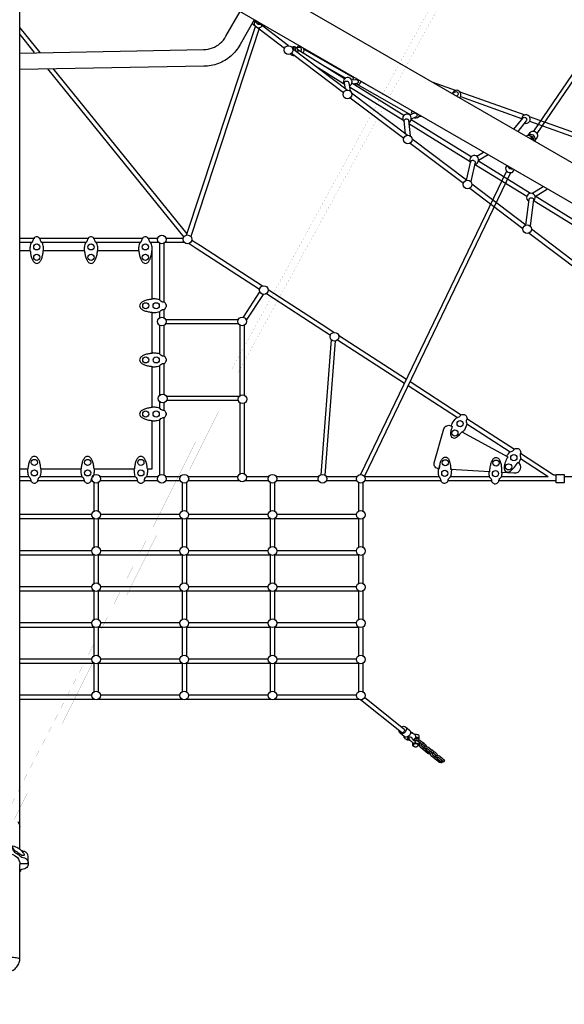
# Model space of a CAD drawing. Extents: x 11593 to 30740, y 6614 to 22378.
# Drawn here: x 23869 to 25849, y 10131 to 13713 of the extents above; entities that cross this region are included whole.
import ezdxf

# ---------------------------------------------------------------- set-up
doc = ezdxf.new("R2010")
doc.units = 0
doc.header["$LTSCALE"] = 500
doc.header["$MEASUREMENT"] = 0
doc.layers.get('0').update_dxf_attribs({"linetype": 'CONTINUOUS'})
doc.layers.get('Defpoints').update_dxf_attribs({"linetype": 'CONTINUOUS'})
doc.layers.add('PW_DIMS_ASTM', color=30, linetype='CONTINUOUS')
doc.layers.add('PW_STRUCTURE', color=140, linetype='CONTINUOUS')
doc.styles.get("Standard").update_dxf_attribs({"font": 'tahoma.ttf', "width": 0.9})
doc.dimstyles.new('PW_Metric', dxfattribs={"dimtxt": 175, "dimasz": 120, "dimexe": 50, "dimexo": 100, "dimgap": 80, "dimtad": 0, "dimtih": 1, "dimtoh": 1, "dimlfac": 0.001, "dimrnd": 0.01, "dimzin": 0, "dimtxsty": 'Standard', "dimblk": 'DOT', "dimcen": 0.09, "dimse1": 1, "dimse2": 1, "dimadec": 0, "dimazin": 0, "dimtfac": 1, "dimtofl": 0, "dimtmove": 0, "dimatfit": 3, "dimfxl": 1, "dimtolj": 1, "dimtzin": 0, "dimarcsym": 0})

# ---------------------------------------------------------------- blocks, each defined once
blk = doc.blocks.new('_Dot')
at = {"color": 0, "linetype": 'ByBlock', "lineweight": -2}
blk.add_line((-0.5, 0), (-1, 0), dxfattribs=at)
at = {"color": 0, "linetype": 'ByBlock', "const_width": 0.5}
blk.add_lwpolyline([(-0.25, 0, 1), (0.25, 0, 1)], format="xyb", close=True, dxfattribs=at)
blk = doc.blocks.new('*D4')
at = {"layer": 'Defpoints', "color": 0, "transparency": 16777216}
for p in [(30679.9, 22263.2), (30679.9, 11329.2), (12627.9, 10131.1)]:
    blk.add_point(p, dxfattribs=at)
at = {"layer": 'PW_DIMS_ASTM', "color": 0, "lineweight": -2, "transparency": 16777216}
for p, q in [((12747.9, 22263.2), (21241.1, 22263.2)), ((30559.9, 22263.2), (22066.7, 22263.2))]:
    blk.add_line(p, q, dxfattribs=at)
at = {"layer": 'PW_DIMS_ASTM', "color": 0, "lineweight": -2, "transparency": 16777216, "xscale": 120, "yscale": 120, "zscale": 120, "rotation": 180}
blk.add_blockref('_Dot', (12627.9, 22263.2), dxfattribs=at)
at = {"layer": 'PW_DIMS_ASTM', "color": 0, "lineweight": -2, "transparency": 16777216, "xscale": 120, "yscale": 120, "zscale": 120}
blk.add_blockref('_Dot', (30679.9, 22263.2), dxfattribs=at)
at = {"layer": 'PW_DIMS_ASTM', "color": 0, "transparency": 16777216, "insert": (21653.9, 22263.2), "char_height": 175, "attachment_point": 5}
blk.add_mtext('\\A1;18,05M', dxfattribs=at)

msp = doc.modelspace()

# ---------------------------------------------------------------- linework, layer by layer
at = {"layer": 'PW_STRUCTURE', "const_width": 0.254}
for points in [[(20806.735, 16075.953, -0.00015931), (22750.876, 15979.307, 0.0000986), (24815.202, 15945.141, -0.00108986), (26628.677, 15952.904, 0.00611516), (26654.009, 15909.175, 0.00003242), (25645.588, 14221.373, 0.00028476), (24662.379, 12427.579, 0.00002489), (23849.51, 10805.309, -0.00184686), (23799.058, 10805.104, 0.00001584), (22853.623, 12595.312, 0.00024895), (21821.535, 14381.489, -0.00009402), (20781.139, 16032.633, -0.00154797)], [(20816.447, 16041.515, -0.00460457), (22748.715, 15938.568, 0.00070598), (24814.996, 15896.063, -0.00433936), (26618.78, 15919.129, -0.00505559), (25622.773, 14233.284, 0.00042711), (24639.497, 12440.171, -0.00439839), (23824.575, 10830.52, -0.00419516), (22875.943, 12608.734, 0.00015821), (21844.183, 14394.08, -0.00492125)]]:
    msp.add_lwpolyline(points, format="xyb", close=True, dxfattribs=at)
at = {"layer": 'PW_STRUCTURE'}
for points in [[(26413.874, 14301.226), (25736.659, 13307.598)], [(25749.995, 13298.801), (26426.555, 14291.272)], [(23868.807, 10695.575), (23868.668, 14017.767)], [(23868.82, 13683.546), (23868.82, 13683.546), (23941.439, 13593.983)], [(24475.306, 12929.124), (24725.855, 13688.447)], [(24741.066, 13683.89), (24490.506, 12924.651)], [(24713.45, 13698.852), (24831.715, 13609.402)], [(24846.453, 13618.337), (24725.666, 13709.7)], [(23868.821, 13658.608), (23921.577, 13593.529)], [(24856.411, 13590.722), (25045.588, 13447.637)], [(25059.777, 13456.98), (24860.998, 13607.335)], [(25050.067, 13497.804), (24880.079, 13602.658)], [(24901.795, 13605.064), (25082.835, 13502.671)], [(24944.921, 13543.865), (25046.475, 13481.224)], [(24952.38, 13558.056), (25054.026, 13500.716)], [(23969.557, 13534.327), (24465.544, 12922.121)], [(23989.431, 13534.778), (24476.638, 12933.57)], [(25067.828, 13468.053), (25262.265, 13348.12)], [(25265.644, 13364.829), (25076.259, 13481.648)], [(25096.563, 13476.521), (25290.516, 13367.306)], [(25109.704, 13487.493), (25210.202, 13430.939)], [(25116.883, 13483.452), (25118.786, 13483.724)], [(25366.734, 13487.192), (25455.023, 13455.799)], [(25277.416, 13292.358), (25075.263, 13445.265)], [(25468.795, 13450.902), (25705.715, 13366.662)], [(25471.248, 13432.904), (25693.507, 13353.902)], [(25070.136, 13429.07), (25265.045, 13281.649)], [(25721.42, 13361.078), (25950.644, 13279.573)], [(25283.938, 13334.751), (25506.989, 13197.16)], [(25510.156, 13213.953), (25291.898, 13348.629)], [(25722.835, 13343.478), (25939.606, 13266.427)], [(25288.84, 13263.652), (25481.944, 13117.592)], [(25493.469, 13128.94), (25295.777, 13278.47)], [(25530.343, 13216.265), (25555.579, 13231.539)], [(25537.368, 13201.825), (25571.382, 13222.414)], [(25522.89, 13187.351), (25712.586, 13070.335)], [(25725.512, 13081.068), (25536.475, 13197.713)], [(25639.162, 13162.181), (25108.134, 12058.675)], [(25122.222, 12051.019), (25654.286, 13156.67)], [(25709.028, 12965.896), (25513.009, 13114.161)], [(25505.226, 13099.982), (25698.417, 12953.855)], [(25730.633, 13080.909), (25771.997, 13106.596)], [(25743.398, 13070.004), (25787.719, 13097.513)], [(25738.728, 13054.21), (25918.616, 12943.244)], [(25931.177, 12954.163), (25742.521, 13070.573)], [(25721.012, 12936.765), (25912.966, 12791.575)], [(25923.715, 12803.511), (25729.71, 12950.252)], [(23868.937, 12917.883), (23923.222, 12917.882)], [(23914.749, 12901.849), (23868.937, 12901.848)], [(23938.022, 12917.884), (24120.482, 12917.882)], [(24112.015, 12901.857), (23946.411, 12901.852)], [(24135.287, 12917.884), (24318.13, 12917.882)], [(24309.669, 12901.864), (24143.671, 12901.86)], [(24332.941, 12917.88), (24371.94, 12917.88)], [(24374.307, 12901.865), (24341.318, 12901.864)], [(24377.533, 12899.332), (24377.533, 12693.723)], [(24393.57, 12685.166), (24393.57, 12899.32)], [(24468.634, 12901.873), (24396.961, 12901.871)], [(24399.185, 12917.885), (24464.417, 12917.884)], [(24484.554, 12899.021), (24510.799, 12882.169)], [(24494.639, 12911.417), (24525.629, 12891.553)], [(23906.134, 12872.237), (23868.937, 12872.237)], [(24103.397, 12872.237), (23955.147, 12872.237)], [(24301.048, 12872.237), (24152.41, 12872.237)], [(24350.639, 12696.679), (24350.639, 12872.237), (24350.061, 12872.237)], [(24510.799, 12882.169), (24740.759, 12732.813)], [(24525.629, 12891.553), (24751.857, 12744.619)], [(24682.94, 12630.239), (24741.795, 12722.91)], [(24765.567, 12716.7), (24978.687, 12578.282)], [(24771.84, 12731.64), (24985.184, 12593.074)], [(24692.704, 12619.986), (24754.551, 12713.709)], [(24350.639, 12499.83), (24350.639, 12647.667)], [(24377.533, 12650.732), (24377.533, 12628.036)], [(24393.57, 12628.119), (24393.57, 12659.239)], [(24399.461, 12622.519), (24663.671, 12622.519)], [(24377.533, 12600.85), (24377.533, 12496.881)], [(24393.57, 12488.318), (24393.57, 12600.882)], [(24664.288, 12606.516), (24398.844, 12606.516)], [(24669.61, 12601.73), (24669.61, 12344.703)], [(24685.647, 12346.273), (24685.647, 12601.772)], [(24978.687, 12578.282), (24998.172, 12565.623)], [(24985.184, 12593.074), (25012.197, 12575.518)], [(25001.233, 12549.166), (24963.111, 12057.43)], [(24979.082, 12055.693), (25016.908, 12544.45)], [(25024.179, 12548.726), (25267.762, 12390.475)], [(25027.523, 12565.557), (25274.714, 12404.898)], [(24350.639, 12302.979), (24350.639, 12450.819)], [(24377.533, 12453.876), (24377.305, 12346.282)], [(24393.317, 12350.068), (24393.57, 12462.391)], [(25288.278, 12396.092), (25473.809, 12275.635)], [(25281.318, 12381.663), (25460.047, 12265.603)], [(24377.313, 12323.797), (24377.325, 12300.173)], [(24664.002, 12327.203), (24402.089, 12327.077)], [(24402.109, 12343.067), (24667.943, 12343.206)], [(24393.334, 12291.478), (24393.331, 12320.008)], [(24669.61, 12319.277), (24669.61, 12060.751)], [(24685.647, 12060.78), (24685.647, 12317.616)], [(24350.639, 12078.482), (24350.639, 12253.966)], [(24377.533, 12257.036), (24377.533, 12056.582)], [(24393.57, 12056.606), (24393.57, 12265.54)], [(25494.718, 12262.06), (25667.269, 12150.031)], [(25494.491, 12243.237), (25652.147, 12140.862)], [(25476.028, 12213.891), (25643.45, 12123.149)], [(25689.234, 12116.779), (25790.541, 12050.994)], [(23868.937, 12078.488), (23897.494, 12078.488)], [(23946.505, 12078.488), (24091.005, 12078.488)], [(24140.016, 12078.488), (24284.711, 12078.488)], [(24333.722, 12078.488), (24350.639, 12078.488)], [(25577.849, 12067.919), (25435.557, 12076.486)], [(23868.937, 12050.993), (23901.638, 12050.993)], [(23909.158, 12034.99), (23868.937, 12034.99)], [(24102.669, 12034.99), (23935.385, 12034.99)], [(23942.867, 12050.993), (24095.149, 12050.993)], [(24132.753, 12034.99), (24128.403, 12034.99)], [(24159.977, 12050.993), (24288.855, 12050.993)], [(24296.375, 12034.99), (24160.026, 12034.99)], [(24371.936, 12034.99), (24322.109, 12034.99)], [(24329.755, 12050.993), (24371.954, 12050.993)], [(24399.191, 12050.993), (24416.056, 12050.993)], [(24416.038, 12034.99), (24399.209, 12034.99)], [(24453.582, 12034.99), (24416.038, 12034.99)], [(24416.056, 12050.993), (24453.635, 12050.993)], [(24480.703, 12050.993), (24662.296, 12050.993)], [(24667.496, 12034.99), (24480.751, 12034.99)], [(24774.128, 12034.99), (24687.763, 12034.99)], [(24692.862, 12050.993), (24774.199, 12050.993)], [(24801.307, 12050.993), (24872.219, 12050.993)], [(24879.075, 12034.99), (24801.342, 12034.99)], [(24872.219, 12050.993), (24955.878, 12050.993)], [(24955.861, 12034.99), (24879.075, 12034.99)], [(24983.116, 12050.993), (25095.071, 12050.993)], [(25094.819, 12034.99), (24983.133, 12034.99)], [(25122.226, 12050.993), (25392.666, 12050.993)], [(25399.789, 12034.99), (25122.237, 12034.99)], [(25460.223, 12034.99), (25425.772, 12034.99)], [(25435.407, 12050.993), (25453.367, 12050.993)], [(25453.367, 12050.993), (25576.062, 12050.993)], [(25583.83, 12034.99), (25460.223, 12034.99)], [(25818.833, 12034.99), (25610.463, 12034.99)], [(25620.258, 12050.993), (25790.541, 12050.993)], [(25811.38, 12057.312), (25818.958, 12057.312)], [(25848.744, 12050.993), (26328.588, 12050.993)], [(24138.468, 12029.109), (24138.468, 11925.113)], [(24153.929, 12029.109), (24153.929, 11925.399)], [(24459.084, 12029.109), (24459.084, 11925.075)], [(24474.545, 12029.109), (24474.545, 11925.434)], [(24779.872, 12029.109), (24779.872, 11925.117)], [(24795.333, 12029.109), (24795.333, 11925.396)], [(25100.217, 12029.109), (25100.217, 11924.945)], [(25115.679, 12029.109), (25115.679, 11925.547)], [(23868.765, 11913.908), (24130.839, 11913.908)], [(23868.765, 11897.904), (24138.359, 11897.904)], [(24138.468, 11897.84), (24138.468, 11793.761)], [(24153.929, 11897.554), (24153.929, 11794.047)], [(24154.548, 11897.904), (24459.04, 11897.904)], [(24162.068, 11913.908), (24451.52, 11913.908)], [(24459.084, 11897.878), (24459.084, 11793.722)], [(24474.545, 11897.519), (24474.545, 11794.081)], [(24475.229, 11897.904), (24779.756, 11897.904)], [(24482.749, 11913.908), (24772.236, 11913.908)], [(24779.872, 11897.836), (24779.872, 11793.764)], [(24795.333, 11897.557), (24795.333, 11794.043)], [(24795.945, 11897.904), (25100.217, 11897.904)], [(24803.465, 11913.908), (25092.879, 11913.908)], [(25100.217, 11898.008), (25100.217, 11793.592)], [(25115.679, 11897.407), (25115.679, 11794.194)], [(23868.765, 11782.444), (24130.822, 11782.444)], [(23868.765, 11766.44), (24138.55, 11766.44)], [(24138.468, 11766.487), (24138.468, 11662.218)], [(24153.929, 11766.201), (24153.929, 11662.504)], [(24154.357, 11766.44), (24459.231, 11766.44)], [(24162.085, 11782.444), (24451.503, 11782.444)], [(24459.084, 11766.525), (24459.084, 11662.18)], [(24474.545, 11766.166), (24474.545, 11662.539)], [(24475.038, 11766.44), (24779.947, 11766.44)], [(24482.766, 11782.444), (24772.219, 11782.444)], [(24779.872, 11766.483), (24779.872, 11662.222)], [(24795.333, 11766.205), (24795.333, 11662.501)], [(24795.755, 11766.44), (25100.217, 11766.44)], [(24803.482, 11782.444), (25092.879, 11782.444)], [(25100.217, 11766.656), (25100.217, 11662.05)], [(25115.679, 11766.054), (25115.679, 11662.652)], [(23868.765, 11650.984), (24130.834, 11650.984)], [(24162.073, 11650.984), (24451.515, 11650.984)], [(24482.754, 11650.984), (24772.232, 11650.984)], [(24803.47, 11650.984), (25092.865, 11650.984)], [(23868.765, 11634.98), (24138.407, 11634.98)], [(24138.468, 11634.945), (24138.468, 11530.769)], [(24153.929, 11634.659), (24153.929, 11531.055)], [(24154.499, 11634.98), (24459.089, 11634.98)], [(24459.084, 11634.983), (24459.084, 11530.731)], [(24474.545, 11634.624), (24474.545, 11531.09)], [(24475.18, 11634.98), (24779.805, 11634.98)], [(24779.872, 11634.941), (24779.872, 11530.773)], [(24795.333, 11634.662), (24795.333, 11531.052)], [(24795.897, 11634.98), (25100.217, 11634.98)], [(25100.217, 11635.113), (25100.217, 11530.601)], [(25115.679, 11634.512), (25115.679, 11531.203)], [(23868.765, 11519.529), (24130.833, 11519.529)], [(23868.765, 11503.526), (24138.417, 11503.526)], [(24138.468, 11503.496), (24138.468, 11399.288)], [(24153.929, 11503.21), (24153.929, 11399.574)], [(24154.49, 11503.526), (24459.098, 11503.526)], [(24162.073, 11519.529), (24451.514, 11519.529)], [(24459.084, 11503.534), (24459.084, 11399.249)], [(24474.545, 11503.175), (24474.545, 11399.608)], [(24475.171, 11503.526), (24779.814, 11503.526)], [(24482.754, 11519.529), (24772.231, 11519.529)], [(24779.872, 11503.492), (24779.872, 11399.291)], [(24795.333, 11503.213), (24795.333, 11399.57)], [(24795.887, 11503.526), (25100.217, 11503.526)], [(24803.471, 11519.529), (25092.865, 11519.529)], [(25100.217, 11503.664), (25100.217, 11399.119)], [(25115.679, 11503.063), (25115.679, 11399.721)], [(23868.765, 11388.053), (24130.834, 11388.053)], [(23868.765, 11372.049), (24138.409, 11372.049)], [(24138.468, 11372.014), (24138.468, 11267.895)], [(24153.929, 11371.728), (24153.929, 11267.895)], [(24154.498, 11372.049), (24459.09, 11372.049)], [(24162.073, 11388.053), (24451.515, 11388.053)], [(24459.084, 11372.052), (24459.084, 11267.895)], [(24474.545, 11371.693), (24474.545, 11267.895)], [(24475.179, 11372.049), (24779.806, 11372.049)], [(24482.754, 11388.053), (24772.231, 11388.053)], [(24779.872, 11372.01), (24779.872, 11267.895)], [(24795.333, 11371.732), (24795.333, 11267.895)], [(24795.896, 11372.049), (25100.217, 11372.049)], [(24803.47, 11388.053), (25092.865, 11388.053)], [(25100.217, 11372.183), (25100.217, 11267.895)], [(25115.679, 11371.581), (25115.679, 11267.895)], [(23868.765, 11256.61), (24130.84, 11256.61)], [(24162.066, 11256.61), (24451.521, 11256.61)], [(24482.747, 11256.61), (24772.238, 11256.61)], [(24803.464, 11256.61), (25092.865, 11256.61)], [(23868.765, 11240.606), (24138.341, 11240.606)], [(24154.565, 11240.606), (24459.022, 11240.606)], [(24475.246, 11240.606), (24779.739, 11240.606)], [(24795.963, 11240.606), (25100.217, 11240.606)], [(25305.853, 11090.106), (25303.342, 11092.186)], [(25321.512, 11073.701), (25320.357, 11073.803)], [(25343.284, 11060.975), (25343.18, 11060.108)], [(25382.9, 11029.36), (25382.797, 11028.493)], [(23899.279, 10641.852), (23868.911, 10641.812)]]:
    msp.add_lwpolyline(points, dxfattribs=at)
for points in [[(24093.745, 14223.093), (26602.901, 12773.469, -0.09965292), (26621.471, 12757.108, -0.09674203), (26632.386, 12734.912, -0.1003248), (26634.008, 12709.654, -0.02100656), (26633.175, 12705.019, -0.05353493), (26613.765, 12671.4, -0.07552824), (26599.142, 12661.553, -0.08947411), (26575.221, 12655.102, -0.10814632), (26550.691, 12658.322, -0.04167551), (26539.374, 12663.503), (24030.266, 14112.21)], [(23868.877, 13591.655), (24537.376, 13604.043, 0.08595815), (24569.445, 13610.211, 0.08793914), (24597.847, 13627.118, 0.08645399), (24618.638, 13652.519), (24669.771, 13742.961)], [(24721.007, 13712.277), (24670.267, 13622.142, -0.08700806), (24636.014, 13580.324, -0.0868074), (24590.932, 13553.438, -0.09002866), (24537.817, 13543.499), (23868.895, 13531.161)], [(24725.178, 13710.877), (24722.278, 13702.152, 0.26242693), (24724.456, 13689.795, 0.14539727), (24731.943, 13684.422, 0.22207551), (24745.276, 13685.603, 0.21474936), (24751.801, 13695.552, -10.54768518)], [(24725.785, 13710.606, 0.23936783), (24731.966, 13699.19, 0.27170759), (24748.15, 13697.678, 5.18527613)], [(24732.818, 13706.548, 0.1686367), (24734.102, 13703.408, 0.14674881), (24738.031, 13700.54, 0.16323955), (24743.353, 13700.455, -0.00598849), (24743.325, 13700.521, -0.00598849)], [(24872.877, 13611.793), (24885.057, 13613.198, -0.16954566), (24889.539, 13611.368, -0.16209328), (24892.06, 13607.179, -0.14842687), (24891.633, 13602.236, -0.15811989), (24888.42, 13598.387, -0.07135417), (24887.573, 13598.034, -2.5341948)], [(24859.756, 13610.218), (24864.56, 13610.713, -0.15805646), (24869.041, 13608.934, -0.16174973), (24871.549, 13604.666, -0.16764325), (24871.069, 13599.71, -2.48055792)], [(25052.662, 13462.36), (25049.571, 13480.791, -0.16574751), (25049.938, 13485.215, -0.15796487), (25053.135, 13488.677, -0.1578728), (25057.927, 13489.681, -0.15943361), (25062.506, 13487.851, -0.16840048), (25065.18, 13483.774), (25070.344, 13453.123)], [(25075.452, 13493.681), (25089.052, 13495.597, -0.170115), (25093.89, 13495.265, -0.14588184), (25097.726, 13492.135, -0.15813654), (25099.117, 13487.388, -0.16263073), (25097.596, 13482.814, -0.1644203), (25093.696, 13480.184), (25081.427, 13478.469)], [(25440.725, 13444.47), (25451.31, 13450.096, -0.11722122), (25456.068, 13451.337, -0.23672043), (25460.353, 13449.303, -0.11776118), (25462.389, 13444.846, -0.16381598), (25461.715, 13439.73, -0.11942123), (25458.478, 13435.833), (25457.011, 13435.069)], [(25287.362, 13365.743), (25300.686, 13372.418, -0.11348358), (25305.329, 13373.547, -0.19435609), (25309.926, 13371.756, -0.1049151), (25312.765, 13367.661, -0.19368202), (25312.835, 13362.915, -0.14494874), (25309.997, 13359.228), (25292.396, 13350.475)], [(25271.58, 13296.771), (25267.046, 13346.305, -0.20109206), (25268.964, 13349.871, -0.14544122), (25273.146, 13351.914, -0.12909348), (25278.098, 13351.589, -0.16080983), (25281.835, 13348.961, -0.06415375), (25282.809, 13347.054), (25288.002, 13290.45)], [(25665.53, 13314.674), (25698.997, 13355.552, -0.18712776), (25702.758, 13357.68, -0.16850466), (25707.198, 13356.83, -0.1512988), (25710.799, 13353.439, -0.15104799), (25712.151, 13348.791, -0.16533929), (25710.612, 13344.505), (25679.554, 13306.579)], [(25738.132, 13271.467, 0.12056423), (25730.366, 13285.268, 0.12290612), (25724.048, 13289.906, 0.65550249), (25724.14, 13289.958, 0.09678499), (25718.475, 13291.729, 0.07994815), (25712.489, 13290.258, 0.13491943), (25710.052, 13287.66, 0.2927787)], [(25717.577, 13291.485), (25724.768, 13302.313, -0.18146389), (25731.395, 13307.101, -0.14714013), (25740.284, 13306.873, -0.1348907), (25748.022, 13301.737, -0.14829753), (25751.66, 13293.641, -0.17932288), (25749.816, 13285.664), (25741.548, 13273.234)], [(25739.225, 13270.809, 0.18066192), (25743.147, 13276.964, 0.15897786), (25742.189, 13285.412, 0.12658479), (25736.225, 13292.373, 0.14470727), (25727.488, 13295.187, 0.1650314), (25719.318, 13292.798, 0.14667151), (25718.209, 13291.632, -0.80283551)], [(25735.735, 13277.611, 0.18721713), (25736.565, 13281.239, 0.1474007), (25734.702, 13285.567, 0.13208277), (25730.646, 13288.372, 0.13308284), (25726.494, 13288.653, 11.03512998)], [(25733.137, 13275.692, 0.14463617), (25733.012, 13277.461, 0.14751408), (25730.738, 13280.784, 0.14240041), (25728.008, 13281.613, 0.13635018), (25724.055, 13280.897, -1.51086487)], [(25493.579, 13128.964), (25509.488, 13198.733, -0.20762884), (25512.273, 13201.057, -0.1255872), (25516.84, 13201.36, -0.10660618), (25521.408, 13199.488, -0.1486082), (25524.226, 13196.107, -0.11931101), (25524.606, 13194.158), (25508.732, 13124.418)], [(25639.797, 13182.917), (25636.677, 13176.63, 0.1801196), (25635.822, 13168.471, 0.14928072), (25640.461, 13160.877, 0.12296005), (25648.819, 13156.634, 0.14222982), (25657.651, 13157.515, 0.18015583), (25663.659, 13163.076), (25665.966, 13167.735, 0.00063427), (25666.005, 13167.785, 0.00063427)], [(25642.678, 13181.253, 0.13703324), (25647.141, 13174.283, 0.14332385), (25655.465, 13170.169, 0.10028302), (25661.711, 13170.264, 0.10028302)], [(25709.38, 12966.005), (25720.499, 13059.087, -0.18010545), (25722.153, 13062.3, -0.14172455), (25726.217, 13064.302, -0.06590099), (25731.218, 13064.524, -0.14264332), (25735.2, 13062.976, -0.25503933), (25736.619, 13059.774), (25724.965, 12962.179)], [(25438.698, 12234.115, 0.04357512), (25441.604, 12244.256, -0.05369729), (25456.651, 12264.558, -0.02368541), (25463.431, 12266.47, 0.15052967), (25472.713, 12275.212, -0.14453123), (25485.282, 12276.568, -0.01017693), (25489.424, 12274.272, -0.13981759), (25495.115, 12262.971, 0.02011259), (25492.738, 12256.965, 0.18605845), (25494.598, 12243.704, -0.0713716), (25485.502, 12220, 0.0552904), (25478.717, 12212.409, 162.56576071)], [(25393.843, 12078.998), (25392.324, 12079.089, -0.45824595), (25376.075, 12100.335), (25411.216, 12224.359, -0.47945788), (25436.759, 12235.175), (25441.39, 12232.665)], [(25441.39, 12232.665, 0.02772957), (25437.485, 12221.559, 0.03901386), (25435.13, 12206.91, 0.10993883), (25436.877, 12197.455, 0.29701943), (25448.448, 12190.937, 0.11347263), (25457.555, 12194.568, 0.04769178), (25468.527, 12204.592, 0.04499858), (25476.034, 12213.9, 2.89970779)], [(25639.695, 12125.043, -0.06062785), (25652.422, 12141.135, 0.06284352), (25659.329, 12142.952, 0.1055797), (25668.518, 12151.736, -0.1257983), (25681.198, 12152.858, 0.00412768), (25685.277, 12150.534, -0.13345943), (25690.844, 12139.148, 0.09391203), (25688.093, 12126.693, -0.05055277), (25689.452, 12117.637, -0.06035765), (25683.014, 12100.751, -9.34143788)], [(25393.837, 12078.935, -0.02513196), (25395.985, 12092.445, -0.02741443), (25400.328, 12106.326, -0.07047419), (25405.93, 12116.553, -0.00358658), (25409.79, 12120.103, -0.30807018), (25423.876, 12119.403, -0.13045236), (25429.875, 12110.745, -0.05957874), (25434.971, 12090.534, -0.05160414), (25435.553, 12076.434, -41.22685806)], [(25577.849, 12067.902, -0.03682887), (25578.922, 12081.846, -0.04403724), (25582.21, 12096.852, -0.0478187), (25587.645, 12110.376, -0.13723458), (25594.55, 12118.505, -0.31129123), (25608.625, 12117.757, -0.12500782), (25614.594, 12109.046, -0.04674364), (25618.683, 12094.787, -0.03647429), (25620.243, 12079.475, -0.03680641), (25619.604, 12065.4, 3.59775391)], [(25643.503, 12123.23, 0.07242133), (25634.507, 12104.139, 0.07483335), (25630.165, 12083.81, 0.12476067), (25631.837, 12073.778, 0.27795564), (25643.057, 12067.33, 0.11419932), (25652.75, 12071.086, 0.05871398), (25667.895, 12085.421, 0.04929261), (25679.857, 12103.404, -21.7725198)], [(25689.541, 12135.57), (25808.252, 12058.497, 0.09013079), (25811.38, 12057.312)], [(25390.476, 12079.328, 0.00757129), (25389.658, 12076.987, 0.00942364), (25389.608, 12068.365, 0.04615376), (25391.81, 12051.856, -0.0208771), (25396.623, 12046.653, -0.12865856), (25399.796, 12034.275, 0.13234837), (25409.977, 12026.598, 0.00874434), (25414.482, 12026.378, 0.13809639), (25425.364, 12033.036, 0.02345272), (25426.468, 12039.332, -0.13097616), (25435.149, 12050.207, 0.06841828), (25439.697, 12074.517, 0.02192094), (25439.283, 12076.293, -87.19062713)], [(25393.842, 12078.936, 0.16986277), (25396.022, 12092.396, 0.04362963)], [(25679.854, 12103.4, -0.77120228), (25665.239, 12062.657), (25619.604, 12065.405)], [(25574.091, 12068.156, 0.06045166), (25574.757, 12058.916, 0.015656), (25576.191, 12050.337, -0.1309701), (25583.62, 12039.069, 0.02847262), (25584.076, 12032.725, 0.1310614), (25594.085, 12025.025, 0.01305735), (25598.825, 12024.774, 0.12760782), (25609.683, 12031.359, -0.09846564), (25614.029, 12043.246, 0.10700052), (25619.985, 12050.184, 0.05205716), (25623.445, 12065.176, -2.80035338)], [(25122.827, 11248.477), (25265.728, 11132.715, -0.18435539), (25267.675, 11129.679, -0.1667286), (25267.056, 11124.944, -0.12169678), (25264.092, 11120.899, -0.13621234), (25259.947, 11118.926, -0.17769734), (25256.254, 11119.71), (25108.267, 11238.373)], [(25256.885, 11139.908, -0.1408752), (25263.923, 11142.559, -0.19457425), (25271.023, 11140.539, -0.19364667), (25274.503, 11134.008, -0.14256946), (25273.055, 11125.535, -0.12245938), (25267.218, 11118.297, -0.14367881), (25259.229, 11115.086, -0.19458508), (25252.142, 11117.123, -0.19342044), (25248.659, 11123.631, -0.09832946), (25248.709, 11125.761, -3.83150721)], [(25271.067, 11140.504), (25285.991, 11128.526, -0.20706169), (25289.436, 11122.008, -0.12447288), (25287.979, 11113.52, -0.13139831), (25282.143, 11106.285, -0.12493698), (25274.156, 11103.077, -0.20964848), (25267.066, 11105.114), (25252.142, 11117.122)], [(25288.046, 11091.369, -0.07290856), (25278.994, 11092.43, -0.10539301), (25272.91, 11095.259, -0.09424037), (25268.462, 11099.416, -0.18711862), (25266.802, 11105.33, -3.48507594)], [(25289.376, 11118.663, -0.06063794), (25295.993, 11117.676, -0.09995111), (25302.082, 11114.848, -0.09492453), (25306.55, 11110.648, -0.00256769), (25308.192, 11104.835, -0.00934174), (25306.368, 11098.99, -0.0837455), (25301.817, 11094.938, -0.02010251), (25299.452, 11093.587, -0.80965165)], [(25298.33, 11116.927, 0.10099154), (25293.889, 11119.795, 0.17476642), (25289.463, 11119.824, -17.40309803)], [(25304.445, 11113.016, -0.08052253), (25309.79, 11113.403, -0.08860913), (25316.523, 11111.998, -0.18702829), (25320.183, 11109.019, -0.11678998), (25320.363, 11107.279, 0.00017255), (25320.384, 11097.169, -0.22508784), (25319.092, 11095.263, 0.46186086)], [(25295.519, 11097.449, 0.24763288), (25296.12, 11098.778, 0.24254548), (25294.984, 11100.766, 0.08271597), (25291.834, 11102.231, 0.06780023), (25287.47, 11102.787, 0.0636396), (25283.134, 11102.325, 0.01411545), (25281.315, 11101.727, 0.23412641), (25278.738, 11098.975, 0.23550977), (25279.867, 11096.99, 0.094355), (25283.041, 11095.508, 0.06321222), (25285.944, 11095.051, 0.06795268)], [(25293.315, 11101.686, 0.01804373), (25296.126, 11096.379, 0.07218607), (25299.333, 11093.667, -0.00038834), (25306.347, 11087.974, -0.17049243), (25307.393, 11085.465, -0.18262959), (25306.351, 11082.934, -0.11226662), (25304.013, 11081.024, -0.07663219), (25301.458, 11080.335, -0.20834837), (25299.581, 11081.135, -0.00343444), (25290.623, 11088.417, -0.11112226), (25286.101, 11094.724, -0.0680895), (25283.59, 11102.405, 45.99490358)], [(25296.676, 11083.497), (25296.669, 11075.151, 0.21832496), (25298.211, 11071.779, 0.13355889), (25301.829, 11070.047, 0.12110184)], [(25320.423, 11074.003, 0.25116679), (25318.919, 11077.356, 0.12906729), (25313.458, 11079.665, 0.07674012), (25306.123, 11080.013, 0.09494789), (25299.731, 11078.308, 0.16707618), (25296.692, 11075.155, 0.58611573)], [(25302.363, 11091.214, -0.14896755), (25302.793, 11091.931, -0.04378659), (25304.908, 11092.754, -0.06628815), (25308.632, 11093.123, -0.06872375), (25312.29, 11092.588, -0.15657089), (25313.799, 11092.02, 0.00059278), (25328.958, 11079.92, -0.24142582), (25329.874, 11078.208, -0.21797738), (25328.823, 11076.553, -0.09164267), (25327.274, 11075.769, -0.66051063)], [(25304.121, 11089.777, -0.07913813), (25309.838, 11090.227, -0.09154634), (25316.567, 11088.824, -0.18903773), (25320.228, 11085.852, -0.15663585), (25320.422, 11084.1, 0.00189133), (25320.43, 11073.995, -0.2156725), (25317.407, 11070.848, -0.13033219), (25315.243, 11070.04, 2.70560292)], [(25312.365, 11092.559, -0.10200634), (25304.362, 11092.575, 1.43142598)], [(25306.428, 11099.133, -0.06317439), (25311.451, 11098.981, -0.07528265), (25316.08, 11097.658, 0.00031477), (25332.693, 11084.464, -0.20657596), (25334.146, 11081.866, -0.14505007), (25334.047, 11079.12, -0.21101459), (25332.429, 11076.527, -0.12862498), (25327.793, 11074.224, 3.4857282)], [(25307.718, 11103.237, -0.07237766), (25313.419, 11102.831, -0.10981991), (25318.878, 11100.535, -0.24248638), (25320.382, 11097.183, 70.5948062)], [(25321.963, 11085.497, 0.06658805), (25320.83, 11082.502, 0.0811377), (25320.704, 11077.699, 0.06036569), (25321.925, 11072.446, 0.07768336), (25324.165, 11068.149, -0.00599643), (25352.052, 11044.851, 0.10180009), (25355.752, 11043.029, 0.06612713), (25361.124, 11042.255, 4.8054724)], [(25326.707, 11080.26, 0.04845954), (25327.954, 11080.719, -5.87004797)], [(25326.851, 11081.601, 0.05204075), (25326.771, 11078.299, 0.08794791), (25328.353, 11072.92, -0.01468559), (25329.218, 11071.543, -0.00035329), (25343.258, 11060.044, 0.22286473), (25344.75, 11059.543, 0.24333174), (25345.941, 11060.637, 0.10702418), (25346.216, 11061.482, 2.96938561)], [(25332.86, 11076.869), (25339.956, 11071.258, -0.05691226), (25341.695, 11068.93, -0.00975817), (25342.48, 11067.088, -3.69168427)], [(25348.682, 11067.533, 0.05874467), (25347.131, 11071.749, 0.09134342), (25344.567, 11075.124, 0.00210183), (25333.064, 11084.138, -13.26900828)], [(25337.601, 11064.684, -0.08564848), (25340.422, 11066.461, -0.07080658), (25345.154, 11067.526, -0.05129832), (25350.59, 11067.371, -0.07698664), (25355.153, 11066.026, -0.0005048), (25371.455, 11052.897, -0.10898779), (25372.884, 11050.304, -0.21865983), (25372.771, 11047.574, -0.21958482), (25371.066, 11045.024, -0.11127934), (25367.236, 11043.049, 2.63878152)], [(25349.437, 11061.365, -0.13275576), (25348.144, 11056.434, -0.04072994), (25347.146, 11055.04, -0.11619546), (25344.72, 11053.7, -0.23918361), (25340.415, 11054.758, 0.1202956)], [(25342.438, 11060.716, -0.06659704), (25345.785, 11061.464, -0.06477033), (25349.577, 11061.35, -0.07712318), (25352.842, 11060.392, 0.0002409), (25367.705, 11048.37, -0.24839635), (25368.579, 11046.689, -0.27427754), (25366.743, 11044.666, 0.03079571)], [(25360.736, 11043.637, -0.10494534), (25360.736, 11043.637, -0.06389298), (25359.051, 11043.766, -0.11342391), (25354.634, 11045.496, -0.00185293), (25344.802, 11053.75, -11.98408775)], [(25347.89, 11056.032, 0.00105069), (25354.996, 11050.079, 0.05722538), (25357.466, 11048.884, 0.05830463), (25360.226, 11048.417, -0.55562703)], [(25361.381, 11053.478, 0.06118597), (25360.446, 11050.887, 0.0811377), (25360.321, 11046.084, 0.06036569), (25361.542, 11040.831, 0.07768336), (25363.781, 11036.534, -0.00599643), (25391.669, 11013.237, 0.10180009), (25395.369, 11011.414, 0.10217824), (25404.071, 11010.817, 4.8054724)], [(25366.393, 11049.423, 0.03755396), (25366.388, 11046.684, 0.08794791), (25367.97, 11041.305, -0.01468559), (25368.834, 11039.928, -0.00035329), (25382.875, 11028.429, 0.22286473), (25384.367, 11027.928, 0.24333174), (25385.557, 11029.022, 0.10702418), (25385.832, 11029.867, 2.96938561)], [(25388.298, 11035.918, 0.05874467), (25386.748, 11040.135, 0.09134342), (25384.184, 11043.509, 0.00172063), (25367.798, 11056.346, -13.26900828)], [(25371.87, 11045.711), (25379.572, 11039.643, -0.05691226), (25381.312, 11037.315, -0.00975817), (25382.096, 11035.473, -3.69168427)], [(25377.217, 11033.069, -0.08564848), (25380.038, 11034.846, -0.07080658), (25384.771, 11035.911, -0.05129832), (25390.207, 11035.756, -0.07698664), (25394.769, 11034.411, -0.0005048), (25411.072, 11021.282, -0.10898779), (25412.501, 11018.689, -0.21865983), (25412.387, 11015.96, -0.21958482), (25410.683, 11013.409, -0.15375556), (25404.071, 11010.817, 2.63878152)], [(25389.053, 11029.75, -0.13275576), (25387.761, 11024.819, -0.04072994), (25386.763, 11023.425, -0.11619546), (25384.336, 11022.086, -0.23918361), (25380.032, 11023.143, 0.1202956)], [(25382.055, 11029.102, -0.06659704), (25385.401, 11029.849, -0.06477033), (25389.194, 11029.735, -0.07712318), (25392.459, 11028.777, 0.0002409), (25407.322, 11016.755, -0.24839635), (25408.195, 11015.074, -0.27427754), (25406.359, 11013.051, 0.03079571)], [(25406.359, 11013.051, -0.10494534), (25402.482, 11012.045, -0.05679877), (25398.725, 11012.148, -0.11342391), (25394.308, 11013.878, -0.00185293), (25384.476, 11022.133, -11.98408775)], [(25387.507, 11024.417, 0.00105069), (25394.613, 11018.464, 0.14644334), (25400.727, 11016.712, 0.09747624), (25406.204, 11017.691, -0.55562703)], [(23861.292, 10796.066, -0.18582083), (23868.815, 10776.303, -5.79993598)], [(23753.24, 10653.304, -0.09047633), (23756.377, 10656.831, -0.1289615), (23765.476, 10660.928, 0.14499918), (23776.407, 10667.736, -0.09584206), (23794.685, 10682.313, 0.20090234), (23805.284, 10694.628, -0.00279872), (23806.012, 10698.92, -0.3069206), (23807.553, 10699.909, -0.00107821), (23840.747, 10699.907, -0.27775254), (23842.292, 10698.922, 0.0022468), (23843.065, 10694.621, 0.16723222), (23853.63, 10682.316, -0.08670811), (23868.769, 10671.366, 0.12789243), (23885.598, 10663.947, -0.30205649), (23898.977, 10648.772, -0.00541054), (23899.278, 10642.017, -0.17146984), (23894.934, 10629.262, -0.15640106), (23877.765, 10621.991, 0.12655712), (23868.815, 10617.333, 2.58073704)], [(23779.597, 10645.805, -0.16940205), (23788.529, 10665.342, -0.19504451), (23823.87, 10679.743, -0.20512349), (23860.338, 10664.859, -0.2087422), (23868.814, 10640.008, -4.81158395)], [(23899.278, 10642.017), (23899.278, 10664.642, 0.05123025), (23898.407, 10674.547, 0.07970317), (23896.124, 10679.127, 0.0730482), (23892.406, 10682.962, 0.08776146), (23885.588, 10686.542, -0.06434505), (23875.226, 10689.919, -0.69942337)], [(23779.579, 10646.358), (23779.579, 10295.193, 0.10337851), (23783.083, 10278.426, 0.0914471), (23793.336, 10263.258, 0.07741476), (23802.359, 10256.548, 0.00940958), (23805.872, 10254.781, 0.084977), (23840.796, 10254.356, 0.09828789), (23848.412, 10258.017, 0.01556393), (23855.02, 10263.266, 0.06985761), (23865.304, 10278.498, 0.09092157), (23868.814, 10295.27), (23868.814, 10640.008)], [(23868.814, 10614.052, 0.17308191), (23874.479, 10620.93, 10.50491972)], [(23868.814, 10295.27, 0.16635119), (23861.08, 10298.913, 0.04398503), (23841.192, 10301.279, 0.03169682), (23807.117, 10301.28, 0.04959132), (23787.263, 10298.922, 0.19628247), (23779.579, 10295.193, -2.86782273)]]:
    msp.add_lwpolyline(points, format="xyb", dxfattribs=at)
for points in [[(23906.166, 12872.129), (23907.071, 12872.129, 0.02940476), (23908.948, 12858.167, 0.06150487), (23912.611, 12844.367, 0.06105302), (23917.836, 12833.845, 0.16257513), (23927.222, 12826.687, 0.10335398), (23934.488, 12826.687, 0.11615127), (23943.403, 12833.873, 0.04166857), (23948.63, 12844.364, 0.03566381), (23952.545, 12858.272, 0.03635037), (23954.207, 12872.129), (23955.112, 12872.129, 0.01703936), (23955.675, 12874.101, 0.05179478), (23954.154, 12890.656, 0.00248175), (23952.283, 12899.061, -0.16529906), (23950.176, 12900.593, -0.14111407), (23945.412, 12907.075, -0.15198398), (23943.868, 12911.803, -0.07917967), (23943.593, 12915.066, -0.02280587), (23943.421, 12916.24, 0.13382988), (23932.958, 12923.415, 0.00453861), (23928.244, 12923.415, 0.13143122), (23917.811, 12916.245, -0.02927789), (23917.626, 12915.065, -0.04224703), (23917.642, 12913.538, -0.03047831), (23916.942, 12909.536, 0.00267305), (23915.727, 12907.045, -0.12419191), (23911.208, 12900.537, -0.05113761), (23908.962, 12899.062, 0.00367039), (23907.086, 12890.617, 0.05117087), (23905.586, 12874.088, -0.00046627)], [(24103.429, 12872.129), (24104.334, 12872.129, 0.02940476), (24106.211, 12858.167, 0.06150487), (24109.874, 12844.367, 0.06105302), (24115.099, 12833.845, 0.16257513), (24124.485, 12826.687, 0.10335398), (24131.751, 12826.687, 0.11615127), (24140.666, 12833.873, 0.04166857), (24145.893, 12844.364, 0.03566381), (24149.808, 12858.272, 0.03635037), (24151.469, 12872.129), (24152.375, 12872.129, 0.01703936), (24152.938, 12874.101, 0.05179478), (24151.417, 12890.656, 0.00248175), (24149.546, 12899.061, -0.16529906), (24147.439, 12900.593, -0.14111407), (24142.675, 12907.075, -0.15198398), (24141.131, 12911.803, -0.07917967), (24140.856, 12915.066, -0.02280587), (24140.684, 12916.24, 0.13382988), (24130.22, 12923.415, 0.00453861), (24125.507, 12923.415, 0.13143122), (24115.074, 12916.245, -0.02927789), (24114.889, 12915.065, -0.04224703), (24114.904, 12913.538, -0.03047831), (24114.205, 12909.536, 0.00267305), (24112.989, 12907.045, -0.12419191), (24108.471, 12900.537, -0.05113761), (24106.225, 12899.062, 0.00367039), (24104.349, 12890.617, 0.05117087), (24102.848, 12874.088, -0.00046627)], [(24301.08, 12872.129), (24301.985, 12872.129, 0.02940476), (24303.862, 12858.167, 0.06150487), (24307.525, 12844.367, 0.06105302), (24312.75, 12833.845, 0.16257513), (24322.136, 12826.687, 0.10335398), (24329.402, 12826.687, 0.11615127), (24338.317, 12833.873, 0.04166857), (24343.544, 12844.364, 0.03566381), (24347.459, 12858.272, 0.03635037), (24349.121, 12872.129), (24350.026, 12872.129, 0.01703936), (24350.589, 12874.101, 0.05179478), (24349.068, 12890.656, 0.00248175), (24347.197, 12899.061, -0.16529906), (24345.09, 12900.593, -0.14111407), (24340.326, 12907.075, -0.15198398), (24338.782, 12911.803, -0.07917967), (24338.507, 12915.066, -0.02280587), (24338.335, 12916.24, 0.13382988), (24327.872, 12923.415, 0.00453861), (24323.158, 12923.415, 0.13143122), (24312.725, 12916.245, -0.02927789), (24312.54, 12915.065, -0.04224703), (24312.556, 12913.538, -0.03047831), (24311.856, 12909.536, 0.00267305), (24310.64, 12907.045, -0.12419191), (24306.122, 12900.537, -0.05113761), (24303.876, 12899.062, 0.00367039), (24302, 12890.617, 0.05117087), (24300.5, 12874.088, -0.00046627)], [(24350.533, 12696.648), (24350.533, 12695.742, 0.02940476), (24336.571, 12693.865, 0.06150487), (24322.771, 12690.203, 0.06105302), (24312.249, 12684.978, 0.16257513), (24305.09, 12675.591, 0.10335398), (24305.09, 12668.325, 0.11615127), (24312.277, 12659.41, 0.04166857), (24322.768, 12654.183, 0.03566381), (24336.675, 12650.268, 0.03635037), (24350.532, 12648.607), (24350.532, 12647.701, 0.01703936), (24352.505, 12647.138, 0.05179478), (24369.059, 12648.659, 0.00248175), (24377.464, 12650.53, -0.16529906), (24378.997, 12652.637, -0.14111407), (24385.479, 12657.402, -0.15198398), (24390.207, 12658.945, -0.07917967), (24393.47, 12659.22, -0.02280587), (24394.644, 12659.392, 0.13382988), (24401.819, 12669.856, 0.00453861), (24401.819, 12674.57, 0.13143122), (24394.649, 12685.002, -0.02927789), (24393.468, 12685.187, -0.04224703), (24391.942, 12685.172, -0.03047831), (24387.939, 12685.872, 0.00267305), (24385.448, 12687.087, -0.12419191), (24378.941, 12691.605, -0.05113761), (24377.466, 12693.851, 0.00367039), (24369.021, 12695.727, 0.05117087), (24352.492, 12697.228, -0.00046627)], [(24350.536, 12499.799), (24350.536, 12498.894, 0.02940476), (24336.574, 12497.017, 0.06150487), (24322.774, 12493.354, 0.06105302), (24312.252, 12488.129, 0.16257513), (24305.093, 12478.743, 0.10335398), (24305.093, 12471.477, 0.11615127), (24312.28, 12462.562, 0.04166857), (24322.771, 12457.335, 0.03566381), (24336.678, 12453.42, 0.03635037), (24350.535, 12451.759), (24350.535, 12450.853, 0.01703936), (24352.508, 12450.29, 0.05179478), (24369.062, 12451.811, 0.00248175), (24377.467, 12453.682, -0.16529906), (24379, 12455.789, -0.14111407), (24385.482, 12460.553, -0.15198398), (24390.21, 12462.097, -0.07917967), (24393.473, 12462.372, -0.02280587), (24394.647, 12462.544, 0.13382988), (24401.822, 12473.007, 0.00453861), (24401.822, 12477.721, 0.13143122), (24394.652, 12488.154, -0.02927789), (24393.471, 12488.339, -0.04224703), (24391.945, 12488.323, -0.03047831), (24387.942, 12489.023, 0.00267305), (24385.451, 12490.239, -0.12419191), (24378.944, 12494.757, -0.05113761), (24377.469, 12497.003, 0.00367039), (24369.024, 12498.879, 0.05117087), (24352.495, 12500.38, -0.00046627)], [(24350.531, 12302.947), (24350.531, 12302.042, 0.02940476), (24336.569, 12300.165, 0.06150487), (24322.769, 12296.502, 0.06105302), (24312.247, 12291.277, 0.16257513), (24305.089, 12281.891, 0.10335398), (24305.089, 12274.625, 0.11615127), (24312.275, 12265.71, 0.04166857), (24322.766, 12260.483, 0.03566381), (24336.674, 12256.568, 0.03635037), (24350.531, 12254.907), (24350.531, 12254.001, 0.01703936), (24352.503, 12253.438, 0.05179478), (24369.057, 12254.959, 0.00248175), (24377.463, 12256.83, -0.16529906), (24378.995, 12258.937, -0.14111407), (24385.477, 12263.701, -0.15198398), (24390.205, 12265.245, -0.07917967), (24393.468, 12265.52, -0.02280587), (24394.642, 12265.692, 0.13382988), (24401.817, 12276.156, 0.00453861), (24401.817, 12280.869, 0.13143122), (24394.647, 12291.302, -0.02927789), (24393.467, 12291.487, -0.04224703), (24391.94, 12291.471, -0.03047831), (24387.938, 12292.171, 0.00267305), (24385.446, 12293.387, -0.12419191), (24378.939, 12297.905, -0.05113761), (24377.464, 12300.151, 0.00367039), (24369.019, 12302.027, 0.05117087), (24352.49, 12303.528, -0.00046627)], [(23946.474, 12078.593), (23945.569, 12078.593, 0.02940476), (23943.692, 12092.554, 0.06150487), (23940.029, 12106.355, 0.06105302), (23934.805, 12116.876, 0.16257513), (23925.418, 12124.035, 0.10335398), (23918.152, 12124.035, 0.11615127), (23909.237, 12116.848, 0.04166857), (23904.01, 12106.357, 0.03566381), (23900.095, 12092.45, 0.03635037), (23898.434, 12078.593), (23897.528, 12078.593, 0.01703936), (23896.965, 12076.621, 0.05179478), (23898.486, 12060.066, 0.00248175), (23900.357, 12051.661, -0.16529906), (23902.464, 12050.128, -0.14111407), (23907.229, 12043.646, -0.15198398), (23908.772, 12038.918, -0.07917967), (23909.047, 12035.656, -0.02280587), (23909.219, 12034.481, 0.13382988), (23919.683, 12027.306, 0.00453861), (23924.397, 12027.306, 0.13143122), (23934.829, 12034.476, -0.02927789), (23935.014, 12035.657, -0.04224703), (23934.999, 12037.183, -0.03047831), (23935.698, 12041.186, 0.00267305), (23936.914, 12043.677, -0.12419191), (23941.432, 12050.184, -0.05113761), (23943.678, 12051.659, 0.00367039), (23945.554, 12060.104, 0.05117087), (23947.055, 12076.633, -0.00046627)], [(24139.985, 12078.593), (24139.08, 12078.593, 0.02940476), (24137.203, 12092.554, 0.06150487), (24133.54, 12106.355, 0.06105302), (24128.315, 12116.876, 0.16257513), (24118.929, 12124.035, 0.10335398), (24111.663, 12124.035, 0.11615127), (24102.748, 12116.848, 0.04166857), (24097.521, 12106.357, 0.03566381), (24093.606, 12092.45, 0.03635037), (24091.944, 12078.593), (24091.039, 12078.593, 0.01703936), (24090.476, 12076.621, 0.05179478), (24091.997, 12060.066, 0.00248175), (24093.868, 12051.661, -0.16529906), (24095.975, 12050.128, -0.14111407), (24100.739, 12043.646, -0.15198398), (24102.283, 12038.918, -0.07917967), (24102.558, 12035.656, -0.02280587), (24102.73, 12034.481, 0.13382988), (24113.193, 12027.306, 0.00453861), (24117.907, 12027.306, 0.13143122), (24128.34, 12034.476, -0.02927789), (24128.525, 12035.657, -0.04224703), (24128.509, 12037.183, -0.03047831), (24129.209, 12041.186, 0.00267305), (24130.424, 12043.677, -0.12419191), (24134.943, 12050.184, -0.05113761), (24137.189, 12051.659, 0.00367039), (24139.065, 12060.104, 0.05117087), (24140.565, 12076.633, -0.00046627)], [(24333.691, 12078.593), (24332.786, 12078.593, 0.02940476), (24330.909, 12092.554, 0.06150487), (24327.246, 12106.355, 0.06105302), (24322.021, 12116.876, 0.16257513), (24312.635, 12124.035, 0.10335398), (24305.369, 12124.035, 0.11615127), (24296.454, 12116.848, 0.04166857), (24291.227, 12106.357, 0.03566381), (24287.312, 12092.45, 0.03635037), (24285.651, 12078.593), (24284.745, 12078.593, 0.01703936), (24284.182, 12076.621, 0.05179478), (24285.703, 12060.066, 0.00248175), (24287.574, 12051.661, -0.16529906), (24289.681, 12050.128, -0.14111407), (24294.446, 12043.646, -0.15198398), (24295.989, 12038.918, -0.07917967), (24296.264, 12035.656, -0.02280587), (24296.436, 12034.481, 0.13382988), (24306.9, 12027.306, 0.00453861), (24311.614, 12027.306, 0.13143122), (24322.046, 12034.476, -0.02927789), (24322.231, 12035.657, -0.04224703), (24322.216, 12037.183, -0.03047831), (24322.915, 12041.186, 0.00267305), (24324.131, 12043.677, -0.12419191), (24328.649, 12050.184, -0.05113761), (24330.895, 12051.659, 0.00367039), (24332.771, 12060.104, 0.05117087), (24334.272, 12076.633, -0.00046627)], [(25317.705, 11073.543, 0.03209092), (25317.647, 11075.131, 0.15325754), (25316.509, 11076.709, 0.08837405), (25314.169, 11077.949, 0.05289838), (25310.907, 11078.707, 0.04825069), (25307.358, 11078.802, 0.05454895), (25303.98, 11078.257, 0.07928322), (25301.275, 11077.168, 0.12014564), (25299.69, 11075.636, 0.17292691), (25299.412, 11074.07, 0.02056031), (25299.474, 11073.206, 0.07139517), (25300.38, 11071.627, 0.03336264), (25301.968, 11069.916, 0.02832008), (25303.7, 11068.838, 0.09306204), (25306.884, 11067.911, 0.05709569), (25309.405, 11067.844, 0.08309681), (25312.824, 11068.58, 0.06959643), (25315.25, 11070.04, 0.04434189), (25316.902, 11071.916, 0.13845991)], [(23843.69, 10707.586, -0.03187223), (23853.277, 10704.437, -0.03226923), (23862.278, 10699.97, -0.02345596), (23866.46, 10697.24, -0.05156031), (23875.239, 10689.935, -0.05035101), (23880.558, 10683.566, -0.19353128), (23880.558, 10683.566, -0.02518778), (23882.729, 10680.401, -0.22730655), (23882.729, 10680.401, -0.03206552), (23884.843, 10676.689, -0.17043354), (23885.052, 10674.626, -0.19036242), (23883.481, 10672.726, -0.12686506), (23879.811, 10672.026, -0.06797935), (23876.431, 10672.636, -0.07800722), (23868.756, 10676.861, 0.04405858), (23862.119, 10682.695, 0.04722027), (23853.63, 10687.868, -0.07922748), (23847.933, 10692.818, -0.11531766), (23844.037, 10700.33, -0.0507902), (23843.209, 10705.471, -0.05485416), (23843.298, 10707.185, -0.38274285)]]:
    msp.add_lwpolyline(points, format="xyb", close=True, dxfattribs=at)
msp.add_lwpolyline([(25818.784, 12058.03), (25848.757, 12058.03), (25848.757, 12027.951), (25818.783, 12027.951)], close=True, dxfattribs=at)
for centre, radius in [((24845.946, 13602.551), 15.794), ((25060.005, 13441.187), 15.794), ((25280.072, 13276.789), 15.794), ((25497.225, 13113.599), 15.794), ((25713.929, 12950.881), 15.794), ((23930.686, 12886.447), 11.212), ((24127.949, 12886.447), 11.212), ((24325.6, 12886.447), 11.212), ((24385.562, 12912.943), 15.803), ((24479.038, 12913.829), 15.803), ((23930.686, 12848.578), 11.212), ((24127.949, 12848.578), 11.212), ((24325.6, 12848.578), 11.212), ((24756.194, 12729.423), 15.803), ((24326.982, 12672.127), 11.212), ((24364.85, 12672.127), 11.212), ((24385.539, 12614.538), 15.803), ((24677.593, 12615.368), 15.803), ((25012.835, 12559.728), 15.803), ((24326.985, 12475.279), 11.212), ((24364.853, 12475.279), 11.212), ((24388.448, 12335.036), 15.803), ((24679.062, 12331.935), 15.803), ((24326.98, 12278.427), 11.212), ((24364.849, 12278.427), 11.212), ((25469.945, 12243.414), 11.212), ((25451.065, 12209.518), 11.212), ((23921.954, 12102.144), 11.212), ((24115.465, 12102.144), 11.212), ((24309.171, 12102.144), 11.212), ((25415.93, 12101.049), 11.212), ((25600.523, 12099.76), 11.212), ((25665.292, 12119.752), 11.212), ((23921.954, 12064.275), 11.212), ((24115.465, 12064.275), 11.212), ((24309.171, 12064.275), 11.212), ((25414.193, 12062.891), 11.212), ((25598.61, 12061.418), 11.212), ((25646.385, 12086.234), 11.212), ((24146.355, 12042.998), 15.803), ((24385.572, 12042.976), 15.803), ((24467.197, 12042.981), 15.803), ((24677.617, 12047.146), 15.803), ((24787.756, 12042.967), 15.803), ((24969.497, 12042.976), 15.803), ((25108.582, 12042.929), 15.803), ((24146.453, 11911.477), 15.803), ((24467.134, 11911.477), 15.803), ((24787.851, 11911.477), 15.803), ((25108.484, 11911.477), 15.803), ((24146.453, 11780.124), 15.803), ((24467.134, 11780.124), 15.803), ((24787.851, 11780.124), 15.803), ((25108.484, 11780.124), 15.803), ((24146.453, 11648.582), 15.803), ((24467.134, 11648.582), 15.803), ((24787.851, 11648.582), 15.803), ((25108.484, 11648.582), 15.803), ((24146.453, 11517.133), 15.803), ((24467.134, 11517.133), 15.803), ((24787.851, 11517.133), 15.803), ((25108.484, 11517.133), 15.803), ((24146.453, 11385.651), 15.803), ((24467.134, 11385.651), 15.803), ((24787.851, 11385.651), 15.803), ((25108.484, 11385.651), 15.803), ((24146.453, 11254.168), 15.803), ((24467.134, 11254.168), 15.803), ((24787.851, 11254.168), 15.803), ((25108.484, 11254.168), 15.803)]:
    msp.add_circle(centre, radius, dxfattribs=at)
for centre, radius, start, end in [((24864.996, 13598.104), 15.794, 341.162421, 115.124654), ((24886.688, 13601.079), 15.585, 82.3023, 134.912443), ((24864.996, 13598.104), 15.794, 218.594514, 278.418397), ((24886.715, 13600.865), 15.794, 321.210414, 37.494498), ((25094.637, 13492.201), 15.794, 132.568892, 172.81699), ((25061.292, 13486.693), 15.794, 291.804827, 226.987237), ((25094.637, 13492.201), 15.794, 236.142911, 347.428592), ((25457.218, 13440.158), 15.794, 313.393917, 161.004539), ((25276.988, 13353.839), 15.794, 294.376166, 233.140539), ((25308.106, 13371.559), 15.794, 140.953112, 191.595203), ((25308.106, 13371.559), 15.794, 255.237822, 339.043341), ((25326.495, 13377.233), 15.794, 249.612914, 282.600666), ((25709.073, 13351.229), 15.794, 250.875287, 188.852674), ((25521.626, 13203.094), 15.794, 274.591232, 213.694274), ((25727.594, 13065.412), 15.794, 300.762066, 239.703074)]:
    msp.add_arc(centre, radius, start, end, dxfattribs=at)

# ---------------------------------------------------------------- dimensions: what is measured, and where the dimension line sits
at = {"layer": 'PW_DIMS_ASTM'}
dim = msp.add_linear_dim(base=(30679.877, 22263.202), p1=(12627.875, 10131.065), p2=(30679.877, 11329.153), dimstyle='PW_Metric', override={"dimpost": 'M\\X'}, dxfattribs=at)
dim.commit()
dim.dimension.update_dxf_attribs({"geometry": '*D4', "text_midpoint": (21653.876, 22263.202)})

doc.saveas('drawing.dxf')
